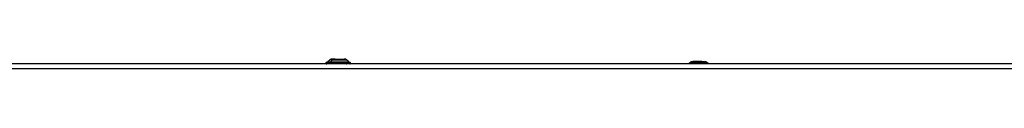
# Model space of a CAD drawing. Units: millimetres. Extents: x 50 to 4215, y -91 to 2920.
# Drawn here: x 758 to 1079, y 2390 to 2393 of the extents above; entities that cross this region are included whole.
import ezdxf

# ---------------------------------------------------------------- set-up
doc = ezdxf.new("R2010")
doc.units = ezdxf.units.MM
doc.header["$LTSCALE"] = 10

msp = doc.modelspace()

# ---------------------------------------------------------------- linework, layer by layer
at = {"color": 7, "linetype": 'Continuous', "lineweight": 25}
for p, q in [((858.91, 2392.48), (858.15, 2391.8)), ((859.73, 2392.48), (858.91, 2392.48)), ((859.2, 2391.8), (859.73, 2392.48)), ((859.88, 2392.74), (859.58, 2392.74)), ((859.73, 2392.48), (864.25, 2392.48)), ((859.88, 2392.74), (860.6, 2392.74)), ((860.6, 2392.74), (862.63, 2392.74)), ((862.67, 2392.74), (863.37, 2392.74)), ((865.01, 2391.8), (864.25, 2392.48)), ((1804.71, 2391.14), (518.45, 2391.14)), ((1803.98, 2389.54), (519.18, 2389.54)), ((857.58, 2391.49), (857.58, 2391.39)), ((857.58, 2391.49), (864.46, 2391.49)), ((864.46, 2391.39), (857.58, 2391.39)), ((857.83, 2391.74), (864.28, 2391.74)), ((858.15, 2391.8), (859.2, 2391.8)), ((859.2, 2391.8), (865.01, 2391.8)), ((864.28, 2391.74), (865.33, 2391.74)), ((864.46, 2391.39), (864.46, 2391.49)), ((864.46, 2391.49), (865.58, 2391.49)), ((865.58, 2391.39), (864.46, 2391.39)), ((865.58, 2391.39), (865.58, 2391.49)), ((976.61, 2391.68), (976, 2391.14)), ((976.61, 2391.68), (977.43, 2391.68)), ((977.01, 2391.14), (977.43, 2391.68)), ((977.28, 2391.94), (977.58, 2391.94)), ((981.95, 2391.68), (977.43, 2391.68)), ((978.3, 2391.94), (977.58, 2391.94)), ((980.33, 2391.94), (978.3, 2391.94)), ((980.37, 2391.94), (981.07, 2391.94)), ((982.56, 2391.14), (981.95, 2391.68))]:
    msp.add_line(p, q, dxfattribs=at)
for centre, radius, start, end in [((859.58, 2391.74), 1, 90, 131.8103), ((860.22, 2392.14), 0.596, 92.5305, 145.1475), ((863.58, 2391.74), 1, 48.1897, 90), ((857.83, 2391.49), 0.25, 90, 180), ((857.83, 2391.39), 0.25, 180, 270), ((857.98, 2391.99), 0.25, 270, 311.8103), ((859.08, 2391.89), 0.149, 272.5305, 325.1475), ((864.24, 2391.52), 0.224, 352.2792, 79.2504), ((864.24, 2391.36), 0.224, 280.7496, 7.7208), ((865.17, 2391.99), 0.25, 228.1897, 270), ((865.33, 2391.49), 0.25, 0, 90), ((865.33, 2391.39), 0.25, 270, 0), ((977.28, 2390.94), 1, 90, 131.8103), ((977.92, 2391.34), 0.596, 92.5305, 145.1475), ((981.28, 2390.94), 1, 48.1897, 90)]:
    msp.add_arc(centre, radius, start, end, dxfattribs=at)
for points, knots in [([(859.83, 2392.74), (859.84, 2392.74), (859.85, 2392.74), (859.87, 2392.74), (859.88, 2392.74)], [0, 0, 0, 0, 0.559281, 1, 1, 1, 1]), ([(860.19, 2392.74), (860.13, 2392.74), (860.01, 2392.74), (859.89, 2392.74), (859.83, 2392.74)], [0, 0, 0, 0, 0.551585, 1, 1, 1, 1]), ([(860.55, 2392.74), (860.48, 2392.74), (860.36, 2392.74), (860.24, 2392.74), (860.19, 2392.74)], [0, 0, 0, 0, 0.563789, 1, 1, 1, 1]), ([(860.6, 2392.74), (860.59, 2392.74), (860.57, 2392.74), (860.56, 2392.74), (860.55, 2392.74)], [0, 0, 0, 0, 0.560562, 1, 1, 1, 1]), ([(862.67, 2392.74), (862.66, 2392.74), (862.65, 2392.74), (862.63, 2392.74), (862.63, 2392.74)], [0, 0, 0, 0, 0.5594596, 1, 1, 1, 1]), ([(863.32, 2392.74), (863.33, 2392.74), (863.34, 2392.74), (863.36, 2392.74), (863.37, 2392.74)], [0, 0, 0, 0, 0.560515, 1, 1, 1, 1]), ([(977.53, 2391.94), (977.54, 2391.94), (977.55, 2391.94), (977.57, 2391.94), (977.58, 2391.94)], [0, 0, 0, 0, 0.559281, 1, 1, 1, 1]), ([(977.89, 2391.94), (977.82, 2391.94), (977.7, 2391.94), (977.58, 2391.94), (977.53, 2391.94)], [0, 0, 0, 0, 0.557425, 1, 1, 1, 1]), ([(978.25, 2391.94), (978.18, 2391.94), (978.06, 2391.94), (977.94, 2391.94), (977.89, 2391.94)], [0, 0, 0, 0, 0.568445, 1, 1, 1, 1]), ([(978.3, 2391.94), (978.29, 2391.94), (978.27, 2391.94), (978.26, 2391.94), (978.25, 2391.94)], [0, 0, 0, 0, 0.560562, 1, 1, 1, 1]), ([(980.37, 2391.94), (980.36, 2391.94), (980.35, 2391.94), (980.33, 2391.94), (980.33, 2391.94)], [0, 0, 0, 0, 0.559435, 1, 1, 1, 1]), ([(981.02, 2391.94), (981.03, 2391.94), (981.04, 2391.94), (981.06, 2391.94), (981.07, 2391.94)], [0, 0, 0, 0, 0.56054, 1, 1, 1, 1])]:
    msp.add_open_spline(points, degree=3, knots=knots, dxfattribs=at)

doc.saveas('drawing.dxf')
